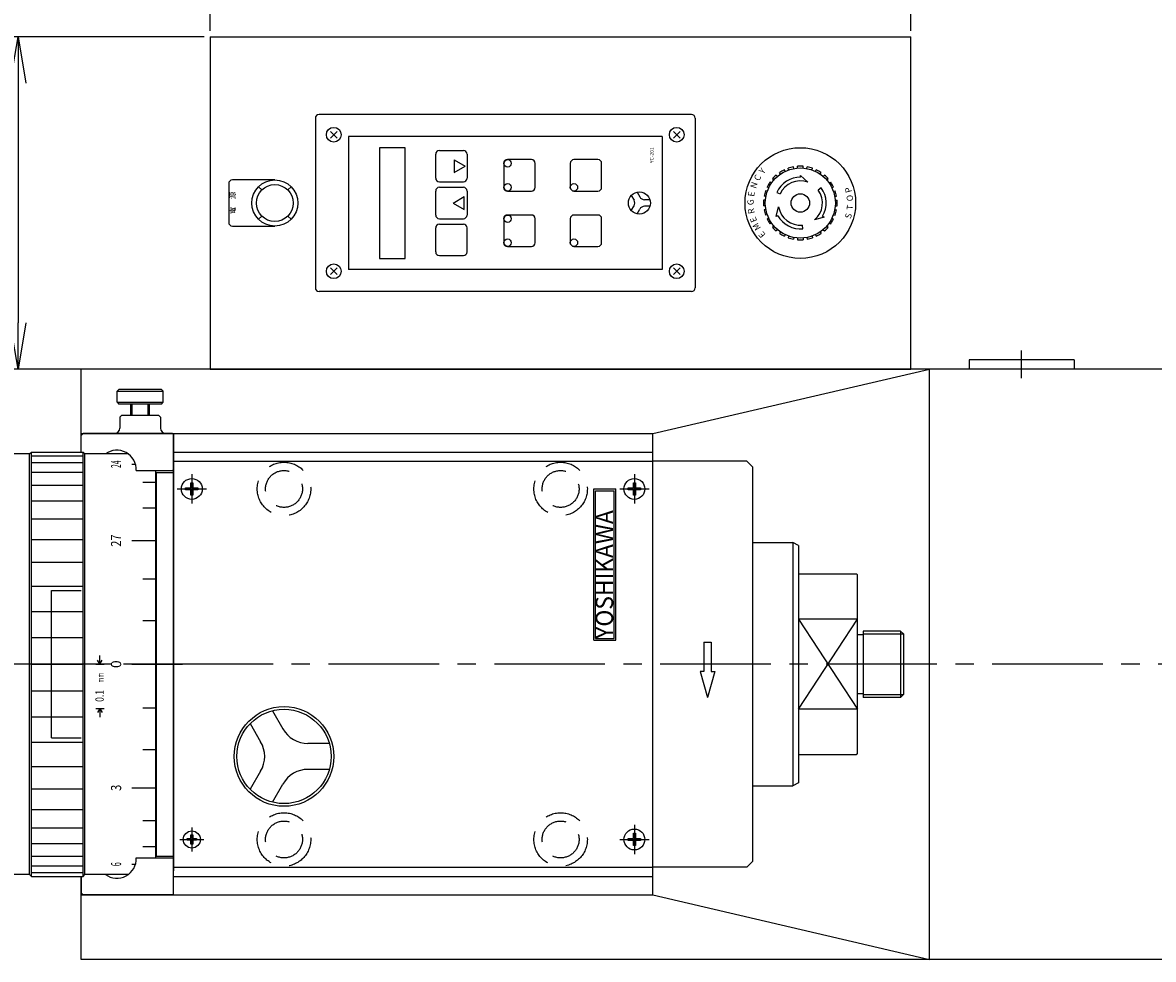
# Model space of a CAD drawing. Extents: x 449 to 5748, y 226 to 3914.
# Drawn here: x 3856 to 4469, y 895 to 1403 of the extents above; entities that cross this region are included whole.
import ezdxf
from ezdxf.enums import TextEntityAlignment as Align

# ---------------------------------------------------------------- set-up
doc = ezdxf.new("R2010")
doc.units = 0
doc.header["$LTSCALE"] = 80
doc.header["$PDSIZE"] = 20
doc.linetypes.add('CENTER2', pattern=[1.125, 0.75, -0.125, 0.125, -0.125])
doc.linetypes.add('DASHED2', pattern=[0.375, 0.25, -0.125])
doc.layers.get('0').update_dxf_attribs({"linetype": 'CONTINUOUS'})
doc.layers.get('DEFPOINTS').update_dxf_attribs({"linetype": 'CONTINUOUS'})
for name, color, linetype in [('1', 4, 'CONTINUOUS'), ('2', 3, 'CONTINUOUS'), ('4', 1, 'CONTINUOUS'), ('ASSIST', 45, 'CONTINUOUS'), ('CENTER', 1, 'CENTER2'), ('SCALE', 60, 'CONTINUOUS'), ('Shihan0.2', 112, 'CONTINUOUS'), ('Shihan0.3', 113, 'CONTINUOUS'), ('U191', 191, 'CONTINUOUS')]:
    doc.layers.add(name, color=color, linetype=linetype)
doc.layers.add('WAKU_NOP', color=175, linetype='CONTINUOUS', plot=False)
doc.styles.add('LOGO', font='HGRSMP.TTF')
doc.styles.add('SCALE', font='romans.shx', dxfattribs={"width": 0.8, "bigfont": 'extfont.shx'})
doc.styles.get("Standard").update_dxf_attribs({"font": 'romans.shx', "bigfont": 'extfont.shx'})
doc.dimstyles.new('SCALE-4', dxfattribs={"dimscale": 10, "dimtxt": 4, "dimasz": 2.5, "dimexe": 1, "dimexo": 0.33, "dimgap": 1, "dimtad": 1, "dimdsep": 46, "dimtxsty": 'SCALE', "dimblk1": 'OPEN', "dimblk2": 'OPEN', "dimsah": 1, "dimcen": 0, "dimclrd": 256, "dimclre": 256, "dimclrt": 256, "dimazin": 2, "dimtfac": 0.4, "dimtmove": 0, "dimatfit": 3, "dimldrblk": 'OPEN', "dimfxl": 0, "dimtvp": 1, "dimtolj": 2, "dimarcsym": 0})

# ---------------------------------------------------------------- blocks, each defined once
blk = doc.blocks.new('X2HMM6_0')
at = {"color": 1, "linetype": 'CENTER2'}
for p, q in [((0, 7.94), (0, -7.94)), ((-7.94, 0), (7.94, 0))]:
    blk.add_line(p, q, dxfattribs=at)
for p, q in [((-3.35, -0.56), (-3.35, 0.56)), ((-3.35, 0.56), (-0.56, 0.56)), ((-0.56, 0.56), (-0.56, 3.35)), ((-0.56, 3.35), (0.56, 3.35)), ((0.56, 3.35), (0.56, 0.56)), ((0.56, 0.56), (3.35, 0.56)), ((3.35, 0.56), (3.35, -0.56)), ((-0.56, -0.56), (-3.35, -0.56)), ((-0.56, -3.35), (-0.56, -0.56)), ((0.56, -3.35), (-0.56, -3.35)), ((3.35, -0.56), (0.56, -0.56)), ((0.56, -0.56), (0.56, -3.35))]:
    blk.add_line(p, q)
blk.add_circle((0, 0), 5.65)
at = {"flags": 3}
for tag, p in [('OBJNAME', (0, 0)), ('PARAM', (0, 3))]:
    blk.add_attdef(tag, p, '', height=3, dxfattribs=at)
blk = doc.blocks.new('X2HMM5_0')
at = {"color": 1, "linetype": 'CENTER2'}
for p, q in [((0, 6.53), (0, -6.53)), ((-6.53, 0), (6.53, 0))]:
    blk.add_line(p, q, dxfattribs=at)
for p, q in [((-2.55, -0.47), (-2.55, 0.47)), ((-2.55, 0.47), (-0.47, 0.47)), ((-0.47, 0.47), (-0.47, 2.55)), ((-0.47, 2.55), (0.47, 2.55)), ((0.47, 2.55), (0.47, 0.47)), ((0.47, 0.47), (2.55, 0.47)), ((2.55, 0.47), (2.55, -0.47)), ((-0.47, -0.47), (-2.55, -0.47)), ((-0.47, -2.55), (-0.47, -0.47)), ((0.47, -2.55), (-0.47, -2.55)), ((2.55, -0.47), (0.47, -0.47)), ((0.47, -0.47), (0.47, -2.55))]:
    blk.add_line(p, q)
blk.add_circle((0, 0), 4.65)
at = {"flags": 3}
for tag, p in [('OBJNAME', (0, 0)), ('PARAM', (0, 3))]:
    blk.add_attdef(tag, p, '', height=3, dxfattribs=at)
blk = doc.blocks.new('_OPEN')
at = {"color": 0, "linetype": 'ByBlock'}
for p, q in [((-1, 0.167), (0, 0)), ((0, 0), (-1, -0.167)), ((0, 0), (-1, 0))]:
    blk.add_line(p, q, dxfattribs=at)
blk = doc.blocks.new('*D137')
at = {"layer": 'DEFPOINTS', "color": 0}
for p in [(3957.6, 1395.37), (3853.35, 1215.37), (3892.6, 1215.37)]:
    blk.add_point(p, dxfattribs=at)
at = {"layer": 'SCALE', "lineweight": -2}
for p, q in [((3954.3, 1395.37), (3843.35, 1395.37)), ((3853.35, 1370.37), (3853.35, 1240.37)), ((3889.3, 1215.37), (3843.35, 1215.37))]:
    blk.add_line(p, q, dxfattribs=at)
at = {"layer": 'SCALE', "lineweight": -2, "xscale": 25, "yscale": 25, "zscale": 25}
for p, rotation in [((3853.35, 1395.37), 90), ((3853.35, 1215.37), 270)]:
    blk.add_blockref('_OPEN', p, dxfattribs=dict(at, rotation=rotation))
at = {"layer": 'SCALE', "insert": (3823.35, 1305.37), "char_height": 40, "attachment_point": 5, "rotation": 90, "style": 'SCALE'}
blk.add_mtext('\\A2;180', dxfattribs=at)
blk = doc.blocks.new('*D138')
at = {"layer": 'DEFPOINTS', "color": 0}
for p in [(5557.6, 1617.25), (4337.6, 1395.37), (5557.6, 1380.37)]:
    blk.add_point(p, dxfattribs=at)
at = {"layer": 'SCALE', "lineweight": -2}
for p, q in [((4337.6, 1398.67), (4337.6, 1627.25)), ((5557.6, 1383.67), (5557.6, 1627.25)), ((4362.6, 1617.25), (5532.6, 1617.25))]:
    blk.add_line(p, q, dxfattribs=at)
at = {"layer": 'SCALE', "lineweight": -2, "xscale": 25, "yscale": 25, "zscale": 25, "rotation": 180}
blk.add_blockref('_OPEN', (4337.6, 1617.25), dxfattribs=at)
at = {"layer": 'SCALE', "lineweight": -2, "xscale": 25, "yscale": 25, "zscale": 25}
blk.add_blockref('_OPEN', (5557.6, 1617.25), dxfattribs=at)
at = {"layer": 'SCALE', "insert": (4947.6, 1647.25), "char_height": 40, "attachment_point": 5, "style": 'SCALE'}
blk.add_mtext('\\A2;1220', dxfattribs=at)
blk = doc.blocks.new('*D139')
at = {"layer": 'DEFPOINTS', "color": 0}
for p in [(4337.6, 1617.25), (3957.6, 1395.37), (4337.6, 1395.37)]:
    blk.add_point(p, dxfattribs=at)
at = {"layer": 'SCALE', "lineweight": -2}
for p, q in [((3957.6, 1398.67), (3957.6, 1627.25)), ((4337.6, 1398.67), (4337.6, 1627.25)), ((3982.6, 1617.25), (4312.6, 1617.25))]:
    blk.add_line(p, q, dxfattribs=at)
at = {"layer": 'SCALE', "lineweight": -2, "xscale": 25, "yscale": 25, "zscale": 25, "rotation": 180}
blk.add_blockref('_OPEN', (3957.6, 1617.25), dxfattribs=at)
at = {"layer": 'SCALE', "lineweight": -2, "xscale": 25, "yscale": 25, "zscale": 25}
blk.add_blockref('_OPEN', (4337.6, 1617.25), dxfattribs=at)
at = {"layer": 'SCALE', "insert": (4147.6, 1647.25), "char_height": 40, "attachment_point": 5, "style": 'SCALE'}
blk.add_mtext('\\A2;380', dxfattribs=at)

msp = doc.modelspace()

# ---------------------------------------------------------------- linework, layer by layer
for p, q in [((4026.431, 1340.537), (4022.774, 1344.194)), ((4022.774, 1340.537), (4026.431, 1344.194)), ((4212.431, 1340.537), (4208.774, 1344.194)), ((4208.774, 1340.537), (4212.431, 1344.194)), ((4049.352, 1335.366), (4049.352, 1275.366)), ((4063.352, 1335.366), (4049.352, 1335.366)), ((4063.352, 1275.366), (4063.352, 1335.366)), ((4079.852, 1318.866), (4079.852, 1331.866)), ((4081.852, 1333.866), (4094.852, 1333.866)), ((4096.852, 1331.866), (4096.852, 1318.866)), ((4089.852, 1328.826), (4095.852, 1325.366)), ((4089.852, 1328.826), (4089.852, 1321.906)), ((4089.852, 1321.906), (4095.852, 1325.366)), ((4116.852, 1326.866), (4116.852, 1313.866)), ((4131.852, 1328.866), (4118.852, 1328.866)), ((4133.852, 1313.866), (4133.852, 1326.866)), ((4152.852, 1326.866), (4152.852, 1313.866)), ((4167.852, 1328.866), (4154.852, 1328.866)), ((4169.852, 1313.866), (4169.852, 1326.866)), ((4081.852, 1316.866), (4094.852, 1316.866)), ((4081.852, 1313.866), (4094.852, 1313.866)), ((4079.852, 1298.866), (4079.852, 1311.866)), ((4089.352, 1305.366), (4095.352, 1308.826)), ((4095.352, 1301.906), (4095.352, 1308.826)), ((4096.852, 1311.866), (4096.852, 1298.866)), ((4118.852, 1311.866), (4131.852, 1311.866)), ((4154.852, 1311.866), (4167.852, 1311.866)), ((4185.932, 1309.426), (4187.412, 1306.866)), ((4189.052, 1311.226), (4190.522, 1308.666)), ((4196.072, 1307.166), (4193.122, 1307.166)), ((4089.352, 1305.366), (4095.352, 1301.906)), ((4185.932, 1301.306), (4187.412, 1303.866)), ((4189.052, 1299.506), (4190.522, 1302.066)), ((4196.072, 1303.566), (4193.122, 1303.566)), ((4081.852, 1296.866), (4094.852, 1296.866)), ((4116.852, 1296.866), (4116.852, 1283.866)), ((4131.852, 1298.866), (4118.852, 1298.866)), ((4133.852, 1283.866), (4133.852, 1296.866)), ((4152.852, 1296.866), (4152.852, 1283.866)), ((4167.852, 1298.866), (4154.852, 1298.866)), ((4169.852, 1283.866), (4169.852, 1296.866)), ((4079.852, 1278.866), (4079.852, 1291.866)), ((4081.852, 1293.866), (4094.852, 1293.866)), ((4096.852, 1278.866), (4096.852, 1291.866)), ((4118.852, 1281.866), (4131.852, 1281.866)), ((4154.852, 1281.866), (4167.852, 1281.866)), ((4081.852, 1276.866), (4094.852, 1276.866)), ((4026.431, 1266.537), (4022.774, 1270.194)), ((4022.774, 1266.537), (4026.431, 1270.194)), ((4049.352, 1275.366), (4063.352, 1275.366)), ((4212.431, 1266.537), (4208.774, 1270.194)), ((4208.774, 1266.537), (4212.431, 1270.194))]:
    msp.add_line(p, q)
for centre, radius in [((4024.602, 1342.366), 4), ((4210.602, 1342.366), 4), ((4118.852, 1326.866), 2), ((4118.852, 1313.866), 2), ((4154.852, 1313.866), 2), ((4190.352, 1305.366), 6), ((4118.852, 1296.866), 2), ((4118.852, 1283.866), 2), ((4154.852, 1283.866), 2), ((4024.602, 1268.366), 4), ((4210.602, 1268.366), 4)]:
    msp.add_circle(centre, radius)
for centre, radius, start, end in [((4081.852, 1331.866), 2, 90, 180), ((4094.852, 1331.866), 2, 0, 90), ((4118.852, 1326.866), 2, 90, 180), ((4131.852, 1326.866), 2, 0, 90), ((4154.852, 1326.866), 2, 90, 180), ((4167.852, 1326.866), 2, 0, 90), ((4081.852, 1318.866), 2, 180, 270), ((4094.852, 1318.866), 2, 270, 0), ((4081.852, 1311.866), 2, 90, 180), ((4094.852, 1311.866), 2, 0, 90), ((4118.852, 1313.866), 2, 180, 270), ((4131.852, 1313.866), 2, 270, 0), ((4154.852, 1313.866), 2, 180, 270), ((4167.852, 1313.866), 2, 270, 0), ((4184.812, 1305.366), 3, 330, 30), ((4193.122, 1310.166), 3, 210, 270), ((4193.122, 1300.566), 3, 90, 150), ((4081.852, 1298.866), 2, 180, 270), ((4094.852, 1298.866), 2, 270, 0), ((4118.852, 1296.866), 2, 90, 180), ((4131.852, 1296.866), 2, 0, 90), ((4154.852, 1296.866), 2, 90, 180), ((4167.852, 1296.866), 2, 0, 90), ((4081.852, 1291.866), 2, 90, 180), ((4094.852, 1291.866), 2, 0, 90), ((4118.852, 1283.866), 2, 180, 270), ((4131.852, 1283.866), 2, 270, 0), ((4154.852, 1283.866), 2, 180, 270), ((4167.852, 1283.866), 2, 270, 0), ((4081.852, 1278.866), 2, 180, 270), ((4094.852, 1278.866), 2, 270, 0)]:
    msp.add_arc(centre, radius, start, end)
at = {"layer": '1'}
for p, q in [((4426.102, 1220.366), (4369.102, 1220.366)), ((4369.102, 1220.366), (4369.102, 1215.366)), ((4426.102, 1220.366), (4426.102, 1215.366)), ((3887.602, 1170.366), (3887.602, 1215.366)), ((4737.602, 1215.366), (3887.602, 1215.366)), ((4197.602, 1180.366), (4347.602, 1215.366)), ((4347.602, 895.366), (4347.602, 1215.366)), ((3907.102, 1203.366), (3908.102, 1204.366)), ((3907.102, 1197.366), (3907.102, 1203.366)), ((3907.102, 1203.366), (3932.102, 1203.366)), ((3931.102, 1204.366), (3908.102, 1204.366)), ((3932.102, 1203.366), (3931.102, 1204.366)), ((3932.102, 1197.366), (3932.102, 1203.366)), ((3907.102, 1197.366), (3932.102, 1197.366)), ((3907.102, 1197.366), (3908.102, 1196.366)), ((3931.102, 1196.366), (3908.102, 1196.366)), ((3914.602, 1190.366), (3914.602, 1196.366)), ((3924.602, 1190.366), (3924.602, 1196.366)), ((3931.102, 1196.366), (3932.102, 1197.366)), ((3908.602, 1189.366), (3909.602, 1190.366)), ((3909.602, 1190.366), (3929.602, 1190.366)), ((3909.602, 1190.366), (3929.602, 1190.366)), ((3929.602, 1190.366), (3930.602, 1189.366)), ((3908.602, 1189.366), (3908.602, 1183.366)), ((3930.602, 1189.366), (3930.602, 1183.366)), ((3887.602, 1180.366), (4197.602, 1180.366)), ((3887.602, 1179.366), (3888.602, 1180.366)), ((3887.602, 1170.366), (3887.602, 1179.366)), ((3937.102, 1180.366), (3888.602, 1180.366)), ((3937.602, 1179.866), (3937.102, 1180.366)), ((3937.602, 930.366), (3937.602, 1180.366)), ((3937.602, 1179.866), (3937.602, 1160.866)), ((4197.602, 930.366), (4197.602, 1180.366)), ((4197.602, 930.366), (4197.602, 1180.366)), ((4197.602, 930.366), (4197.602, 1180.366)), ((3859.602, 1169.366), (3829.602, 1169.366)), ((3859.602, 1169.366), (3860.602, 1170.366)), ((3859.602, 941.366), (3859.602, 1169.366)), ((3860.602, 1170.366), (3888.602, 1170.366)), ((3860.602, 940.366), (3860.602, 1170.366)), ((3889.602, 1169.366), (3888.602, 1170.366)), ((3888.602, 940.366), (3888.602, 1170.366)), ((3913.113, 1169.366), (3889.602, 1169.366)), ((3889.602, 941.366), (3889.602, 1169.366)), ((3937.602, 1170.366), (4197.602, 1170.366)), ((3937.602, 1167.366), (3937.602, 943.366)), ((3937.602, 1165.366), (4197.602, 1165.366)), ((4248.602, 1165.365), (4197.602, 1165.365)), ((4251.602, 1162.365), (4248.602, 1165.365)), ((3915.002, 1163.786), (3917.073, 1163.786)), ((3917.502, 1160.366), (3937.102, 1160.366)), ((3928.002, 1160.366), (3928.002, 950.366)), ((3928.502, 1159.366), (3937.602, 1159.366)), ((3928.502, 951.366), (3928.502, 1159.366)), ((3937.602, 1160.866), (3937.102, 1160.366)), ((3937.602, 945.866), (3937.602, 1164.866)), ((3937.602, 951.366), (3937.602, 1159.366)), ((4197.602, 945.866), (4197.602, 1164.866)), ((4251.602, 1162.365), (4251.602, 948.365)), ((3921.002, 1154.093), (3928.002, 1154.093)), ((4165.602, 1068.366), (4165.602, 1150.366)), ((4165.602, 1150.366), (4177.602, 1150.366)), ((4177.602, 1068.366), (4177.602, 1150.366)), ((3921.002, 1140.096), (3928.002, 1140.096)), ((3915.002, 1122.373), (3928.002, 1122.373)), ((4251.602, 1121.365), (4273.602, 1121.365)), ((4273.602, 1121.366), (4273.602, 989.366)), ((4276.602, 1119.634), (4273.602, 1121.366)), ((4276.602, 1119.634), (4276.602, 991.098)), ((4276.602, 1104.366), (4308.102, 1104.366)), ((4308.602, 1103.866), (4308.102, 1104.366)), ((4308.602, 1006.866), (4308.602, 1103.866)), ((3921.002, 1101.616), (3928.002, 1101.616)), ((3871.602, 1095.366), (3887.602, 1095.366)), ((3871.602, 1015.366), (3871.602, 1095.366)), ((4308.602, 1079.753), (4276.602, 1079.753)), ((3921.002, 1079.068), (3928.002, 1079.068)), ((4332.002, 1073.366), (4311.602, 1073.366)), ((4311.602, 1073.366), (4311.602, 1037.366)), ((4333.602, 1071.766), (4332.002, 1073.366)), ((4332.002, 1073.366), (4332.002, 1037.366)), ((4165.602, 1068.366), (4177.602, 1068.366)), ((4311.602, 1071.366), (4308.602, 1071.366)), ((4333.602, 1071.766), (4333.602, 1038.966)), ((3915.002, 1055.366), (3928.002, 1055.366)), ((4311.602, 1039.366), (4308.602, 1039.366)), ((4332.002, 1037.366), (4311.602, 1037.366)), ((4333.602, 1038.966), (4332.002, 1037.366)), ((3921.002, 1031.664), (3928.002, 1031.664)), ((4308.602, 1030.978), (4276.602, 1030.978)), ((3991.374, 1030.155), (3997.022, 1020.376)), ((3979.252, 1023.158), (3984.897, 1013.369)), ((3871.602, 1015.366), (3887.602, 1015.366)), ((4022.185, 1012.366), (4010.592, 1012.366)), ((3921.002, 1009.116), (3928.002, 1009.116)), ((4276.602, 1006.366), (4308.102, 1006.366)), ((4308.602, 1006.866), (4308.102, 1006.366)), ((3984.897, 997.363), (3979.252, 987.574)), ((4022.185, 998.366), (4010.592, 998.366)), ((3915.002, 988.358), (3928.002, 988.358)), ((3991.374, 980.576), (3997.022, 990.355)), ((4251.602, 989.366), (4273.602, 989.366)), ((4276.602, 991.098), (4273.602, 989.366)), ((3921.002, 970.636), (3928.002, 970.636)), ((3921.002, 956.639), (3928.002, 956.639)), ((3928.502, 951.366), (3937.602, 951.366)), ((3915.002, 946.946), (3917.073, 946.946)), ((3917.502, 950.366), (3937.102, 950.366)), ((3937.602, 949.866), (3937.102, 950.366)), ((3937.602, 930.866), (3937.602, 949.866)), ((3937.602, 945.366), (4197.602, 945.366)), ((4248.602, 945.365), (4197.602, 945.365)), ((4248.602, 945.365), (4251.602, 948.365)), ((3859.602, 941.366), (3829.602, 941.366)), ((3859.602, 941.366), (3860.602, 940.366)), ((3860.602, 940.366), (3888.602, 940.366)), ((3887.602, 895.366), (3887.602, 940.366)), ((3887.602, 940.366), (3887.602, 931.366)), ((3887.602, 915.366), (3887.602, 940.366)), ((3888.602, 940.366), (3889.602, 941.366)), ((3913.114, 941.366), (3889.602, 941.366)), ((3937.602, 940.366), (4197.602, 940.366)), ((3887.602, 931.366), (3888.602, 930.366)), ((3887.602, 930.366), (4197.602, 930.366)), ((3937.102, 930.366), (3888.602, 930.366)), ((3937.602, 930.866), (3937.102, 930.366)), ((3937.602, 930.366), (4197.602, 930.366)), ((3937.602, 930.366), (4197.602, 930.366)), ((4197.602, 930.366), (4347.602, 895.366)), ((4737.602, 895.366), (3887.602, 895.366))]:
    msp.add_line(p, q, dxfattribs=at)
for radius in [27, 25.56]:
    msp.add_circle((3997.602, 1005.366), radius, dxfattribs=at)
for centre, radius, start, end in [((3905.602, 1183.366), 3, 270, 0), ((3933.602, 1183.366), 3, 180, 270), ((3906.919, 1160.775), 10.59, 357.783972, 125.791421), ((4010.592, 1027.866), 15.5, 208.894354, 270), ((3971.622, 1005.366), 15.5, 328.914631, 31.085369), ((4010.592, 982.866), 15.5, 90, 151.105646), ((3906.92, 949.956), 10.59, 234.207426, 2.219737)]:
    msp.add_arc(centre, radius, start, end, dxfattribs=at)
at = {"layer": '2'}
for p, q in [((3907.131, 1203.366), (3907.102, 1203.316)), ((3932.074, 1203.366), (3932.102, 1203.316)), ((3907.131, 1197.366), (3907.102, 1197.415)), ((3915.232, 1190.366), (3915.232, 1196.366)), ((3923.972, 1190.366), (3923.972, 1196.366)), ((3932.074, 1197.366), (3932.102, 1197.415)), ((3860.602, 1168.329), (3888.602, 1168.329)), ((3860.602, 1164.737), (3888.602, 1164.737)), ((3860.602, 1159.421), (3888.602, 1159.421)), ((3860.602, 1152.464), (3888.602, 1152.464)), ((3860.602, 1143.975), (3888.602, 1143.975)), ((3860.602, 1134.089), (3888.602, 1134.089)), ((3860.602, 1122.961), (3888.602, 1122.961)), ((3860.602, 1110.768), (3888.602, 1110.768)), ((3860.602, 1097.7), (3888.602, 1097.7)), ((3860.602, 1083.965), (3888.602, 1083.965)), ((4276.602, 1079.753), (4308.602, 1030.978)), ((4276.602, 1030.978), (4308.602, 1079.753)), ((3860.602, 1069.779), (3888.602, 1069.779)), ((4311.602, 1071.766), (4333.602, 1071.766)), ((3860.602, 1055.366), (3888.602, 1055.366)), ((3895.502, 1055.366), (3900.002, 1055.366)), ((3897.752, 1055.366), (3896.502, 1057.531)), ((3897.752, 1055.366), (3897.752, 1060.016)), ((3897.752, 1055.366), (3897.752, 1060.016)), ((3897.752, 1055.366), (3899.002, 1057.531)), ((3860.602, 1040.953), (3888.602, 1040.953)), ((4311.602, 1038.966), (4333.602, 1038.966)), ((3895.502, 1031.366), (3900.002, 1031.366)), ((3897.752, 1031.366), (3896.502, 1029.201)), ((3897.752, 1031.366), (3899.002, 1029.201)), ((3897.752, 1031.366), (3897.752, 1026.716)), ((3860.602, 1026.766), (3888.602, 1026.766)), ((3860.602, 1013.032), (3888.602, 1013.032)), ((3860.602, 999.964), (3888.602, 999.964)), ((3860.602, 987.771), (3888.602, 987.771)), ((3860.602, 976.643), (3888.602, 976.643)), ((3860.602, 966.757), (3888.602, 966.757)), ((3860.602, 958.268), (3888.602, 958.268)), ((3860.602, 951.311), (3888.602, 951.311)), ((3860.602, 945.994), (3888.602, 945.994)), ((3860.602, 942.403), (3888.602, 942.403))]:
    msp.add_line(p, q, dxfattribs=at)
at = {"layer": '4'}
for p, q in [((4225.282, 1067.366), (4225.282, 1051.366)), ((4225.282, 1067.366), (4229.282, 1067.366)), ((4229.282, 1067.366), (4229.282, 1051.366)), ((4223.282, 1051.366), (4227.282, 1037.366)), ((4225.282, 1051.366), (4223.282, 1051.366)), ((4231.282, 1051.366), (4227.282, 1037.366)), ((4229.282, 1051.366), (4231.282, 1051.366))]:
    msp.add_line(p, q, dxfattribs=at)
at = {"layer": 'ASSIST'}
for p, q in [((4166.602, 1149.366), (4176.602, 1149.366)), ((4166.602, 1069.366), (4166.602, 1149.366)), ((4176.602, 1069.366), (4176.602, 1149.366)), ((4166.602, 1069.366), (4176.602, 1069.366))]:
    msp.add_line(p, q, dxfattribs=at)
at = {"layer": 'CENTER'}
for p, q in [((4397.602, 1210.366), (4397.602, 1225.366)), ((4531.675, 1055.366), (3251.147, 1055.366)), ((3904.03, 1055.366), (3794.602, 1055.366)), ((3944.197, 1055.366), (3910.583, 1055.366)), ((3923.502, 1055.366), (3942.602, 1055.366))]:
    msp.add_line(p, q, dxfattribs=at)
at = {"layer": 'Shihan0.2'}
for p, q in [((4274.149, 1324.049), (4273.889, 1325.018)), ((4276.102, 1324.307), (4276.102, 1325.309)), ((4279.102, 1324.307), (4279.102, 1325.309)), ((4281.056, 1324.049), (4281.315, 1325.018)), ((4263.149, 1317.698), (4262.439, 1318.407)), ((4265.27, 1319.82), (4264.561, 1320.529)), ((4266.833, 1321.019), (4266.332, 1321.888)), ((4269.431, 1322.519), (4268.93, 1323.388)), ((4271.251, 1323.273), (4270.992, 1324.242)), ((4277.741, 1320.365), (4281.707, 1316.642)), ((4277.76, 1319.365), (4277.771, 1320.337)), ((4283.954, 1323.273), (4284.213, 1324.242)), ((4285.774, 1322.519), (4286.275, 1323.388)), ((4288.372, 1321.019), (4288.873, 1321.888)), ((4289.935, 1319.82), (4290.644, 1320.529)), ((4292.056, 1317.698), (4292.765, 1318.407)), ((3967.602, 1315.866), (3967.602, 1294.866)), ((3992.602, 1317.866), (3969.602, 1317.866)), ((3985.531, 1312.437), (3983.764, 1314.205)), ((3999.673, 1312.437), (4001.441, 1314.205)), ((4260.449, 1313.537), (4259.581, 1314.039)), ((4261.949, 1316.135), (4261.081, 1316.637)), ((4288.966, 1313.543), (4287.343, 1312.375)), ((4293.256, 1316.135), (4294.124, 1316.637)), ((4294.756, 1313.537), (4295.624, 1314.039)), ((4258.662, 1306.866), (4257.659, 1306.866)), ((4258.919, 1308.819), (4257.95, 1309.079)), ((4259.695, 1311.717), (4258.727, 1311.977)), ((4264.839, 1311.118), (4266.662, 1310.297)), ((4295.509, 1311.717), (4296.478, 1311.977)), ((4296.286, 1308.819), (4297.255, 1309.079)), ((4296.543, 1306.866), (4297.546, 1306.866)), ((4258.662, 1303.866), (4257.659, 1303.866)), ((4258.919, 1301.913), (4257.95, 1301.653)), ((4264.543, 1297.986), (4265.785, 1303.282)), ((4296.286, 1301.913), (4297.255, 1301.653)), ((4296.543, 1303.866), (4297.546, 1303.866)), ((3985.531, 1298.295), (3983.764, 1296.527)), ((3999.673, 1298.295), (4001.441, 1296.527)), ((4259.695, 1299.015), (4258.727, 1298.755)), ((4260.449, 1297.195), (4259.581, 1296.693)), ((4261.949, 1294.596), (4261.081, 1294.095)), ((4265.4, 1298.503), (4264.553, 1298.026)), ((4290.523, 1297.746), (4285.316, 1296.173)), ((4289.647, 1298.23), (4290.484, 1297.734)), ((4293.256, 1294.596), (4294.124, 1294.095)), ((4294.756, 1297.195), (4295.624, 1296.693)), ((4295.509, 1299.015), (4296.478, 1298.755)), ((3969.602, 1292.866), (3992.602, 1292.866)), ((4263.149, 1293.033), (4262.439, 1292.324)), ((4265.27, 1290.912), (4264.561, 1290.203)), ((4266.833, 1289.713), (4266.332, 1288.844)), ((4269.431, 1288.213), (4268.93, 1287.344)), ((4279.002, 1291.436), (4278.802, 1293.426)), ((4285.774, 1288.213), (4286.275, 1287.344)), ((4288.372, 1289.713), (4288.873, 1288.844)), ((4289.935, 1290.912), (4290.644, 1290.203)), ((4292.056, 1293.033), (4292.765, 1292.324)), ((4271.251, 1287.459), (4270.992, 1286.49)), ((4274.149, 1286.682), (4273.889, 1285.713)), ((4276.102, 1286.425), (4276.102, 1285.422)), ((4279.102, 1286.425), (4279.102, 1285.422)), ((4281.056, 1286.682), (4281.315, 1285.713)), ((4283.954, 1287.459), (4284.213, 1286.49))]:
    msp.add_line(p, q, dxfattribs=at)
for centre, radius in [((4277.602, 1305.366), 19), ((3992.602, 1305.366), 12.5), ((3992.602, 1305.366), 10), ((4277.602, 1305.366), 5)]:
    msp.add_circle(centre, radius, dxfattribs=at)
for centre, radius, start, end in [((4277.602, 1305.366), 20, 100.698778, 109.301222), ((4277.602, 1305.366), 20, 85.698778, 94.301222), ((4277.602, 1305.366), 20, 70.698778, 79.301222), ((4277.602, 1305.366), 20, 130.698778, 139.301222), ((4277.602, 1305.366), 14, 89.356003, 155.73917), ((4277.602, 1305.366), 20, 115.698778, 124.301222), ((4277.602, 1305.366), 20, 55.698778, 64.301222), ((4277.602, 1305.366), 20, 40.698778, 49.301222), ((3969.602, 1315.866), 2, 90, 180), ((4277.602, 1305.366), 20, 145.698778, 154.301222), ((4277.602, 1305.366), 12, 70, 155.73917), ((4277.602, 1305.366), 12, 310, 35.73917), ((4277.602, 1305.366), 14, 329.356003, 35.73917), ((4277.602, 1305.366), 20, 25.698778, 34.301222), ((4277.602, 1305.366), 20, 175.698778, 184.301222), ((4277.602, 1305.366), 20, 160.698778, 169.301222), ((4277.602, 1305.366), 20, 10.698778, 19.301222), ((4277.602, 1305.366), 20, 355.698778, 4.301222), ((4277.602, 1305.366), 20, 190.698778, 199.301222), ((4277.602, 1305.366), 12, 190, 275.73917), ((4277.602, 1305.366), 20, 340.698778, 349.301222), ((3969.602, 1294.866), 2, 180, 270), ((4277.602, 1305.366), 20, 205.698778, 214.301222), ((4277.602, 1305.366), 14, 209.356003, 275.73917), ((4277.602, 1305.366), 20, 325.698778, 334.301222), ((4277.602, 1305.366), 20, 220.698778, 229.301222), ((4277.602, 1305.366), 20, 235.698778, 244.301222), ((4277.602, 1305.366), 20, 295.698778, 304.301222), ((4277.602, 1305.366), 20, 310.698778, 319.301222), ((4277.602, 1305.366), 20, 250.698778, 259.301222), ((4277.602, 1305.366), 20, 265.698778, 274.301222), ((4277.602, 1305.366), 20, 280.698778, 289.301222)]:
    msp.add_arc(centre, radius, start, end, dxfattribs=at)
at = {"layer": 'Shihan0.3'}
msp.add_circle((4277.602, 1305.366), 30, dxfattribs=at)
at = {"layer": 'U191'}
for p, q in [((3957.602, 1395.366), (4337.602, 1395.366)), ((3957.602, 1395.366), (3957.602, 1215.366)), ((4337.602, 1215.366), (4337.602, 1395.366)), ((4014.602, 1351.366), (4014.602, 1259.366)), ((4218.602, 1353.366), (4016.602, 1353.366)), ((4220.602, 1351.366), (4220.602, 1259.366)), ((4032.602, 1341.366), (4032.602, 1269.366)), ((4202.602, 1341.366), (4032.602, 1341.366)), ((4202.602, 1341.366), (4202.602, 1269.366)), ((4202.602, 1269.366), (4032.602, 1269.366)), ((4218.602, 1257.366), (4016.602, 1257.366)), ((3957.602, 1215.366), (4337.602, 1215.366))]:
    msp.add_line(p, q, dxfattribs=at)
for centre, start, end in [((4016.602, 1351.366), 90, 180), ((4218.602, 1351.366), 0, 90), ((4016.602, 1259.366), 180, 270), ((4218.602, 1259.366), 270, 0)]:
    msp.add_arc(centre, 2, start, end, dxfattribs=at)
at = {"layer": 'WAKU_NOP', "linetype": 'DASHED2'}
for centre, radius in [((3997.602, 1150.366), 14.5), ((3997.602, 1150.366), 10), ((4147.602, 1150.366), 14.5), ((4147.602, 1150.366), 10), ((3997.602, 960.366), 14.5), ((3997.602, 960.366), 10), ((4147.602, 960.366), 14.5), ((4147.602, 960.366), 10)]:
    msp.add_circle(centre, radius, dxfattribs=at)

# ---------------------------------------------------------------- block references
at = {"layer": '2'}
for name, p in [('X2HMM6_0', (3947.602, 1150.366)), ('X2HMM6_0', (4187.602, 1150.366)), ('X2HMM5_0', (3947.602, 960.366)), ('X2HMM6_0', (4187.602, 960.366))]:
    msp.add_blockref(name, p, dxfattribs=at)

# ---------------------------------------------------------------- texts
msp.add_text('YC-201', height=2, rotation=90).set_placement((4198.041, 1326.947))
for s, width, p in [('24', 0.5, (3907.252, 1163.786)), ('27', 0.8, (3907.252, 1122.373)), ('3', 0.8, (3907.252, 988.358)), ('6', 0.5, (3907.252, 946.946))]:
    msp.add_text(s, height=5.5, rotation=90, dxfattribs=dict(at, width=width)).set_placement(p, align=Align.MIDDLE)
at = {"layer": '2', "style": 'LOGO', "width": 0.955}
msp.add_text('YOSHIKAWA ', height=9.5, rotation=90, dxfattribs=at).set_placement((4176.078, 1069.166))
at = {"layer": '2'}
msp.add_text('0', height=5.5, rotation=90, dxfattribs=at).set_placement((3907.252, 1055.366), align=Align.MIDDLE)
for s, height, width, p in [('mm', 3.5, 0.6, (3899.818, 1045.427)), ('0.1', 4.5, 0.75, (3899.827, 1034.986))]:
    msp.add_text(s, height=height, rotation=90, dxfattribs=dict(at, width=width)).set_placement(p)
at = {"layer": 'Shihan0.2'}
for s, rotation, p in [('Y', 52.5, (4257.571, 1320.736)), ('C', 62.5, (4255.206, 1317.024)), ('N', 72.5, (4253.522, 1312.958)), ('P', 105, (4305.681, 1311.435)), ('G', 92.5, (4252.378, 1304.264)), ('E', 82.5, (4252.57, 1308.661)), ('O', 95, (4306.308, 1306.467)), ('R', 102.5, (4252.952, 1299.901)), ('T', 85, (4306.064, 1301.466)), ('E', 112.5, (4254.276, 1295.704)), ('M', 122.5, (4256.308, 1291.8)), ('S', 75, (4304.954, 1296.583)), ('E', 132.5, (4258.987, 1288.308))]:
    msp.add_text(s, height=3.4, rotation=rotation, dxfattribs=at).set_placement(p)
msp.add_text('電\u3000源', height=3, rotation=90, dxfattribs=at).set_placement((3970.102, 1305.366), align=Align.MIDDLE)

# ---------------------------------------------------------------- dimensions: what is measured, and where the dimension line sits
at = {"layer": 'SCALE'}
for base, p1, p2, picture, middle in [((4337.602, 1617.25), (3957.602, 1395.366), (4337.602, 1395.366), '*D139', (4147.602, 1647.25)), ((5557.602, 1617.25), (4337.602, 1395.366), (5557.602, 1380.366), '*D138', (4947.602, 1647.25))]:
    dim = msp.add_linear_dim(base=base, p1=p1, p2=p2, dimstyle='SCALE-4', dxfattribs=at)
    dim.commit()
    dim.dimension.update_dxf_attribs({"geometry": picture, "text_midpoint": middle})
dim = msp.add_linear_dim(base=(3853.349, 1215.366), p1=(3957.602, 1395.366), p2=(3892.602, 1215.366), angle=90, dimstyle='SCALE-4', dxfattribs=at)
dim.commit()
dim.dimension.update_dxf_attribs({"geometry": '*D137', "text_midpoint": (3823.349, 1305.366)})

doc.saveas('drawing.dxf')
